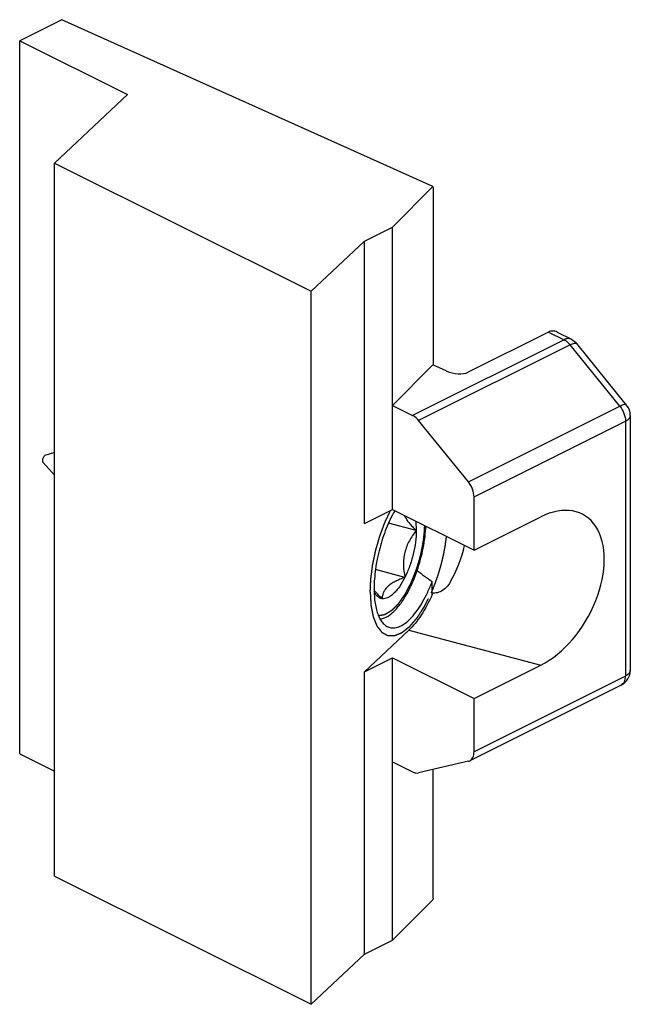
# Model space of a CAD drawing. Units: millimetres. Extents: x 605 to 1199, y -54 to 366.
# Drawn here: x 746 to 764, y 51 to 81 of the extents above; entities that cross this region are included whole.
import ezdxf

# ---------------------------------------------------------------- set-up
doc = ezdxf.new("R2010")
doc.units = ezdxf.units.MM
doc.header["$LTSCALE"] = 32.67
doc.linetypes.add('HIDDEN', pattern=[0.2, 0.1, -0.1])
doc.layers.get('0').update_dxf_attribs({"linetype": 'CONTINUOUS'})
doc.layers.add('DEFAULT_2', color=8, linetype='HIDDEN')

msp = doc.modelspace()

# ---------------------------------------------------------------- linework, layer by layer
at = {"color": 7, "linetype": 'Continuous'}
for p, q in [((746.925, 81.036), (745.643, 80.395)), ((758.185, 75.966), (746.925, 81.036)), ((745.643, 80.395), (748.912, 78.76)), ((745.643, 58.744), (745.643, 80.395)), ((748.912, 78.76), (746.703, 76.682)), ((746.703, 76.682), (754.488, 72.79)), ((746.703, 55.032), (746.703, 76.682)), ((758.185, 75.966), (756.956, 74.738)), ((758.192, 75.936), (758.185, 75.966)), ((758.192, 75.936), (758.192, 70.554)), ((756.108, 74.313), (756.956, 74.738)), ((756.956, 66.164), (756.956, 74.738)), ((756.108, 74.313), (754.488, 72.79)), ((756.108, 65.74), (756.108, 74.313)), ((754.488, 51.139), (754.488, 72.79)), ((761.694, 71.552), (759.257, 70.334)), ((761.951, 71.55), (762.385, 71.333)), ((764.062, 69.333), (762.55, 71.2)), ((758.185, 70.554), (756.956, 69.325)), ((758.59, 70.371), (758.185, 70.554)), ((756.956, 69.325), (757.565, 69.02)), ((759.259, 67.001), (757.747, 68.868)), ((764.174, 69.018), (764.174, 61.281)), ((746.703, 67.898), (746.409, 67.801)), ((746.703, 67.206), (746.354, 67.595)), ((759.431, 64.927), (759.431, 66.543)), ((756.108, 65.74), (756.956, 66.164)), ((756.956, 66.164), (759.431, 64.927)), ((759.431, 64.927), (761.46, 65.941)), ((757.676, 65.526), (756.835, 65.749)), ((757.332, 64.102), (756.439, 64.339)), ((758.162, 63.586), (758.162, 63.975)), ((757.454, 62.503), (756.108, 61.236)), ((756.108, 61.236), (756.956, 61.661)), ((756.956, 61.661), (759.431, 60.423)), ((756.956, 53.087), (756.956, 61.661)), ((759.431, 60.423), (761.46, 61.438)), ((756.108, 52.663), (756.108, 61.236)), ((763.897, 60.834), (759.301, 58.536)), ((759.431, 58.807), (759.431, 60.423)), ((745.643, 58.744), (746.703, 58.214)), ((756.956, 58.5), (757.565, 58.195)), ((759.259, 58.521), (757.747, 58.166)), ((758.192, 54.36), (758.192, 58.27)), ((746.703, 55.032), (754.488, 51.139)), ((758.185, 54.316), (756.956, 53.087)), ((758.192, 54.36), (758.185, 54.316)), ((756.108, 52.663), (756.956, 53.087)), ((756.108, 52.663), (754.488, 51.139))]:
    msp.add_line(p, q, dxfattribs=at)
at = {"color": 9, "linetype": 'Continuous'}
for p, q in [((761.694, 71.552), (762.162, 71.319)), ((762.162, 71.319), (757.565, 69.02)), ((762.344, 71.166), (757.747, 68.868)), ((763.856, 69.299), (762.344, 71.166)), ((759.259, 67.001), (763.856, 69.299)), ((759.431, 66.543), (764.027, 68.842)), ((764.027, 68.842), (764.027, 61.105)), ((757.454, 62.503), (761.46, 61.438)), ((764.027, 61.105), (759.431, 58.807))]:
    msp.add_line(p, q, dxfattribs=at)
at = {"color": 7, "linetype": 'Continuous'}
for centre, radius, start, end in [((763.674, 69.018), 0.5, 359.9944, 39.0025), ((763.674, 61.281), 0.5, 296.5283, 0.0018), ((759.216, 58.707), 0.192, 283.1926, 296.4976)]:
    msp.add_arc(centre, radius, start, end, dxfattribs=at)
for centre, major_axis, ratio, start_param, end_param in [((758.827, 70.619), (0.555, -0.148), 0.546385, -1.862665, -0.55356), ((761.46, 63.689), (1.287, 2.316), 0.616547, -2.407996, 0.733597), ((757.305, 64.794), (1.287, 2.316), 0.616547, -1.591535, -1.127772), ((762.797, 63.334), (6.869, -3.309), 0.231684, -2.287687, -2.194573)]:
    msp.add_ellipse(centre, major_axis=major_axis, ratio=ratio, start_param=start_param, end_param=end_param, dxfattribs=at)
for points, knots in [([(761.951, 71.55), (761.911, 71.57), (761.823, 71.594), (761.733, 71.572), (761.694, 71.552)], [0, 0, 0, 0, 0.500806, 1, 1, 1, 1]), ([(757.747, 68.868), (757.734, 68.884), (757.681, 68.944), (757.617, 68.994), (757.565, 69.02)], [0, 0, 0, 0, 0.268445, 1, 1, 1, 1]), ([(746.341, 67.646), (746.341, 67.663), (746.345, 67.696), (746.36, 67.742), (746.378, 67.776), (746.396, 67.794), (746.405, 67.799), (746.409, 67.801)], [0, 0, 0, 0, 0.279825, 0.571714, 0.823309, 0.921798, 1, 1, 1, 1]), ([(746.354, 67.595), (746.349, 67.601), (746.342, 67.618), (746.341, 67.636), (746.341, 67.646)], [0, 0, 0, 0, 0.421104, 1, 1, 1, 1]), ([(759.431, 66.543), (759.431, 66.624), (759.395, 66.789), (759.313, 66.935), (759.259, 67.001)], [0, 0, 0, 0, 0.486429, 1, 1, 1, 1]), ([(757.023, 66.128), (756.925, 65.955), (756.75, 65.58), (756.556, 64.984), (756.431, 64.371), (756.398, 63.959), (756.398, 63.761)], [0, 0, 0, 0, 0.241556, 0.500452, 0.759105, 1, 1, 1, 1]), ([(757.322, 65.981), (757.337, 65.943), (757.378, 65.866), (757.46, 65.753), (757.561, 65.639), (757.637, 65.564), (757.676, 65.526)], [0, 0, 0, 0, 0.210256, 0.450997, 0.716549, 1, 1, 1, 1]), ([(757.656, 65.815), (757.659, 65.793), (757.672, 65.697), (757.676, 65.6), (757.676, 65.526)], [0, 0, 0, 0, 0.235294, 1, 1, 1, 1]), ([(757.676, 65.526), (757.599, 65.428), (757.491, 65.272), (757.384, 65.043), (757.327, 64.861), (757.295, 64.672), (757.285, 64.417), (757.309, 64.227), (757.332, 64.102)], [0, 0, 0, 0, 0.246929, 0.371818, 0.497457, 0.623483, 0.749459, 1, 1, 1, 1]), ([(757.676, 65.526), (757.676, 65.408), (757.659, 65.165), (757.59, 64.801), (757.483, 64.441), (757.387, 64.211), (757.332, 64.102)], [0, 0, 0, 0, 0.238234, 0.493903, 0.752702, 1, 1, 1, 1]), ([(757.706, 64.308), (757.783, 64.53), (757.874, 64.869), (757.947, 65.323), (757.966, 65.547), (757.971, 65.657)], [0, 0, 0, 0, 0.511295, 0.761414, 1, 1, 1, 1]), ([(756.872, 62.963), (756.912, 62.992), (756.993, 63.06), (757.107, 63.181), (757.22, 63.325), (757.371, 63.551), (757.543, 63.878), (757.655, 64.159), (757.706, 64.308)], [0, 0, 0, 0, 0.093121, 0.196811, 0.31077, 0.434286, 0.705534, 1, 1, 1, 1]), ([(757.332, 64.102), (757.281, 64.084), (757.182, 64.046), (757.043, 63.982), (756.919, 63.91), (756.815, 63.83), (756.736, 63.742), (756.683, 63.648), (756.653, 63.552), (756.645, 63.487), (756.644, 63.455)], [0, 0, 0, 0, 0.161043, 0.314242, 0.456691, 0.585896, 0.701517, 0.806289, 0.904549, 1, 1, 1, 1]), ([(757.332, 64.102), (757.283, 64.004), (757.205, 63.867), (757.083, 63.706), (756.993, 63.61), (756.904, 63.535), (756.815, 63.482), (756.728, 63.454), (756.671, 63.451), (756.644, 63.455)], [0, 0, 0, 0, 0.330543, 0.476968, 0.608969, 0.726001, 0.828556, 0.918612, 1, 1, 1, 1]), ([(756.398, 63.761), (756.398, 63.611), (756.411, 63.395), (756.465, 63.127), (756.519, 62.958), (756.587, 62.817), (756.67, 62.704), (756.766, 62.622), (756.839, 62.59), (756.876, 62.58)], [0, 0, 0, 0, 0.332088, 0.477392, 0.607648, 0.72297, 0.824595, 0.915366, 1, 1, 1, 1]), ([(756.644, 63.455), (756.598, 63.498), (756.512, 63.584), (756.433, 63.677), (756.398, 63.723)], [0, 0, 0, 0, 0.520226, 1, 1, 1, 1]), ([(756.876, 62.58), (756.925, 62.567), (757.036, 62.561), (757.205, 62.617), (757.377, 62.729), (757.549, 62.894), (757.718, 63.106), (757.88, 63.363), (758.032, 63.655), (758.12, 63.865), (758.162, 63.975)], [0, 0, 0, 0, 0.075469, 0.1601, 0.2598, 0.37698, 0.511635, 0.662181, 0.826086, 1, 1, 1, 1]), ([(758.706, 63.952), (758.678, 63.903), (758.612, 63.81), (758.483, 63.699), (758.329, 63.629), (758.216, 63.62), (758.162, 63.628)], [0, 0, 0, 0, 0.253283, 0.506732, 0.757808, 1, 1, 1, 1]), ([(756.644, 63.455), (756.619, 63.458), (756.569, 63.472), (756.503, 63.516), (756.445, 63.582), (756.414, 63.635), (756.4, 63.665)], [0, 0, 0, 0, 0.222258, 0.454096, 0.710047, 1, 1, 1, 1]), ([(758.162, 63.586), (758.066, 63.37), (757.907, 63.065), (757.654, 62.712), (757.521, 62.566), (757.454, 62.503)], [0, 0, 0, 0, 0.546837, 0.786913, 1, 1, 1, 1]), ([(756.58, 62.839), (756.604, 62.841), (756.709, 62.861), (756.805, 62.915), (756.872, 62.963)], [0, 0, 0, 0, 0.224198, 1, 1, 1, 1]), ([(759.301, 58.536), (759.322, 58.546), (759.36, 58.576), (759.401, 58.639), (759.426, 58.718), (759.431, 58.776), (759.431, 58.807)], [0, 0, 0, 0, 0.217186, 0.450439, 0.71027, 1, 1, 1, 1]), ([(757.565, 58.195), (757.595, 58.18), (757.655, 58.159), (757.719, 58.159), (757.747, 58.166)], [0, 0, 0, 0, 0.531896, 1, 1, 1, 1])]:
    msp.add_open_spline(points, degree=3, knots=knots, dxfattribs=at)
at = {"color": 9, "linetype": 'Continuous'}
for points, knots in [([(762.385, 71.333), (762.37, 71.341), (762.335, 71.352), (762.257, 71.356), (762.198, 71.337), (762.162, 71.319)], [0, 0, 0, 0, 0.227704, 0.465862, 1, 1, 1, 1]), ([(762.344, 71.166), (762.33, 71.182), (762.277, 71.242), (762.214, 71.293), (762.162, 71.319)], [0, 0, 0, 0, 0.26845, 1, 1, 1, 1]), ([(762.344, 71.166), (762.367, 71.178), (762.412, 71.197), (762.477, 71.218), (762.535, 71.22), (762.55, 71.2)], [0, 0, 0, 0, 0.36671, 0.656498, 1, 1, 1, 1]), ([(764.062, 69.333), (764.047, 69.352), (763.989, 69.351), (763.924, 69.33), (763.879, 69.311), (763.856, 69.299)], [0, 0, 0, 0, 0.343501, 0.633288, 1, 1, 1, 1]), ([(763.856, 69.299), (763.909, 69.233), (763.991, 69.087), (764.027, 68.922), (764.027, 68.842)], [0, 0, 0, 0, 0.513558, 1, 1, 1, 1]), ([(764.174, 69.018), (764.174, 69.002), (764.166, 68.967), (764.136, 68.919), (764.088, 68.876), (764.049, 68.852), (764.027, 68.842)], [0, 0, 0, 0, 0.206582, 0.434481, 0.697538, 1, 1, 1, 1]), ([(763.897, 60.834), (763.918, 60.844), (763.956, 60.874), (763.998, 60.937), (764.022, 61.016), (764.027, 61.074), (764.027, 61.105)], [0, 0, 0, 0, 0.217268, 0.450461, 0.710347, 1, 1, 1, 1]), ([(764.174, 61.281), (764.174, 61.265), (764.166, 61.23), (764.136, 61.182), (764.088, 61.139), (764.049, 61.115), (764.027, 61.105)], [0, 0, 0, 0, 0.206582, 0.434477, 0.697533, 1, 1, 1, 1])]:
    msp.add_open_spline(points, degree=3, knots=knots, dxfattribs=at)
at = {"color": 7, "linetype": 'Continuous'}
msp.add_open_spline([(762.385, 71.333), (762.448, 71.301), (762.506, 71.255), (762.55, 71.2)], degree=3, dxfattribs=at)
at = {"layer": 'DEFAULT_2', "color": 8, "linetype": 'HIDDEN'}
for points, knots in [([(756.28, 63.651), (756.283, 63.701), (756.286, 63.776), (756.291, 63.876), (756.294, 63.939), (756.296, 63.989), (756.298, 64.02), (756.298, 64.042), (756.299, 64.055), (756.301, 64.068), (756.303, 64.084), (756.307, 64.111), (756.311, 64.144), (756.318, 64.197), (756.327, 64.263), (756.335, 64.329), (756.342, 64.382), (756.346, 64.415), (756.35, 64.441), (756.352, 64.458), (756.353, 64.471), (756.356, 64.485), (756.361, 64.509), (756.368, 64.543), (756.38, 64.598), (756.394, 64.667), (756.409, 64.736), (756.42, 64.791), (756.429, 64.832), (756.436, 64.867), (756.441, 64.891), (756.444, 64.904), (756.446, 64.915), (756.449, 64.925), (756.453, 64.938), (756.459, 64.962), (756.469, 64.995), (756.48, 65.035), (756.496, 65.088), (756.515, 65.155), (756.534, 65.222), (756.549, 65.275), (756.559, 65.308), (756.565, 65.332), (756.569, 65.345), (756.574, 65.358), (756.58, 65.374), (756.594, 65.412), (756.615, 65.469), (756.644, 65.546), (756.672, 65.622), (756.693, 65.68), (756.707, 65.718), (756.713, 65.734), (756.717, 65.747), (756.723, 65.759), (756.733, 65.78), (756.746, 65.81), (756.769, 65.858), (756.796, 65.918), (756.841, 66.014), (756.874, 66.086), (756.896, 66.134)], [0, 0, 0, 0, 0.0625, 0.09375, 0.125, 0.140625, 0.15625, 0.164062, 0.167969, 0.171875, 0.179688, 0.1875, 0.203125, 0.21875, 0.25, 0.28125, 0.296875, 0.3125, 0.320312, 0.328125, 0.332031, 0.335938, 0.34375, 0.359375, 0.375, 0.40625, 0.4375, 0.453125, 0.46875, 0.484375, 0.492188, 0.496094, 0.5, 0.503906, 0.507812, 0.515625, 0.53125, 0.546875, 0.5625, 0.59375, 0.625, 0.640625, 0.65625, 0.664062, 0.667969, 0.671875, 0.679688, 0.6875, 0.71875, 0.75, 0.78125, 0.8125, 0.820312, 0.828125, 0.832031, 0.835938, 0.84375, 0.859375, 0.875, 0.90625, 0.9375, 1, 1, 1, 1]), ([(757.926, 65.679), (757.925, 65.653), (757.922, 65.614), (757.92, 65.562), (757.918, 65.529), (757.916, 65.503), (757.916, 65.487), (757.915, 65.474), (757.914, 65.46), (757.911, 65.435), (757.907, 65.401), (757.902, 65.359), (757.898, 65.317), (757.894, 65.282), (757.891, 65.258), (757.89, 65.243), (757.887, 65.229), (757.884, 65.211), (757.877, 65.168), (757.869, 65.118), (757.861, 65.068), (757.857, 65.04), (757.853, 65.018), (757.848, 64.997), (757.842, 64.968), (757.832, 64.918), (757.819, 64.86), (757.809, 64.809), (757.802, 64.781), (757.794, 64.752), (757.785, 64.716), (757.773, 64.673), (757.762, 64.63), (757.752, 64.594), (757.745, 64.566), (757.736, 64.537), (757.721, 64.488), (757.699, 64.418), (757.681, 64.362), (757.672, 64.334)], [0, 0, 0, 0, 0.0625, 0.09375, 0.125, 0.140625, 0.15625, 0.164062, 0.171875, 0.1875, 0.21875, 0.25, 0.28125, 0.3125, 0.328125, 0.335938, 0.34375, 0.359375, 0.375, 0.4375, 0.46875, 0.484375, 0.5, 0.515625, 0.53125, 0.5625, 0.625, 0.65625, 0.671875, 0.6875, 0.71875, 0.75, 0.78125, 0.8125, 0.828125, 0.84375, 0.875, 0.9375, 1, 1, 1, 1]), ([(758.162, 63.694), (758.175, 63.726), (758.201, 63.791), (758.23, 63.864), (758.249, 63.912), (758.257, 63.932), (758.264, 63.948), (758.27, 63.965), (758.28, 63.994), (758.294, 64.036), (758.311, 64.087), (758.329, 64.137), (758.343, 64.179), (758.353, 64.209), (758.359, 64.226), (758.364, 64.243), (758.37, 64.264), (758.385, 64.316), (758.402, 64.377), (758.42, 64.437), (758.429, 64.467), (758.434, 64.484), (758.438, 64.497), (758.441, 64.511), (758.445, 64.529), (758.453, 64.56), (758.463, 64.605), (758.476, 64.659), (758.487, 64.704), (758.496, 64.74), (758.501, 64.763), (758.506, 64.781), (758.509, 64.798), (758.515, 64.829), (758.523, 64.872), (758.533, 64.925), (758.543, 64.977), (758.551, 65.021), (758.557, 65.051), (758.56, 65.069), (758.562, 65.086), (758.565, 65.108), (758.572, 65.16), (758.583, 65.239), (758.593, 65.309), (758.598, 65.344)], [0, 0, 0, 0, 0.0625, 0.125, 0.140625, 0.15625, 0.164062, 0.171875, 0.1875, 0.21875, 0.25, 0.28125, 0.3125, 0.328125, 0.335938, 0.34375, 0.359375, 0.375, 0.4375, 0.46875, 0.484375, 0.492188, 0.5, 0.507812, 0.515625, 0.53125, 0.5625, 0.59375, 0.625, 0.640625, 0.65625, 0.664062, 0.671875, 0.6875, 0.71875, 0.75, 0.78125, 0.8125, 0.828125, 0.835938, 0.84375, 0.859375, 0.875, 0.9375, 1, 1, 1, 1]), ([(757.672, 64.334), (757.652, 64.285), (757.623, 64.211), (757.588, 64.125), (757.569, 64.075), (757.554, 64.038), (757.539, 64.002), (757.528, 63.974), (757.521, 63.955), (757.517, 63.946), (757.514, 63.937), (757.508, 63.926), (757.501, 63.913), (757.489, 63.891), (757.475, 63.864), (757.452, 63.82), (757.424, 63.766), (757.395, 63.711), (757.373, 63.667), (757.358, 63.64), (757.347, 63.618), (757.34, 63.605), (757.335, 63.595), (757.332, 63.59), (757.329, 63.586), (757.325, 63.58), (757.316, 63.566), (757.302, 63.546), (757.283, 63.519), (757.264, 63.492), (757.246, 63.466), (757.227, 63.439), (757.208, 63.412), (757.19, 63.385), (757.174, 63.362), (757.162, 63.345), (757.152, 63.331), (757.145, 63.32), (757.139, 63.312), (757.136, 63.308), (757.134, 63.304), (757.131, 63.302), (757.128, 63.298), (757.123, 63.293), (757.115, 63.284), (757.105, 63.275), (757.092, 63.261), (757.076, 63.245), (757.057, 63.225), (757.037, 63.205), (757.018, 63.186), (756.999, 63.166), (756.979, 63.146), (756.963, 63.129), (756.95, 63.116), (756.942, 63.108), (756.936, 63.101), (756.932, 63.097), (756.929, 63.094), (756.926, 63.092), (756.92, 63.088), (756.912, 63.083), (756.899, 63.076), (756.884, 63.066), (756.858, 63.05), (756.826, 63.031), (756.795, 63.011), (756.769, 62.995), (756.754, 62.986), (756.741, 62.978), (756.733, 62.973), (756.727, 62.969), (756.724, 62.968), (756.721, 62.968), (756.718, 62.967), (756.712, 62.966), (756.704, 62.965), (756.692, 62.962), (756.677, 62.96), (756.659, 62.957), (756.636, 62.953), (756.594, 62.945), (756.558, 62.939), (756.534, 62.935)], [0, 0, 0, 0, 0.0625, 0.09375, 0.109375, 0.125, 0.140625, 0.15625, 0.160156, 0.164062, 0.167969, 0.171875, 0.179688, 0.1875, 0.203125, 0.21875, 0.25, 0.28125, 0.296875, 0.3125, 0.320312, 0.328125, 0.332031, 0.333984, 0.335938, 0.339844, 0.34375, 0.359375, 0.375, 0.390625, 0.40625, 0.421875, 0.4375, 0.453125, 0.46875, 0.476562, 0.484375, 0.492188, 0.496094, 0.498047, 0.5, 0.501953, 0.503906, 0.507812, 0.515625, 0.523438, 0.53125, 0.546875, 0.5625, 0.578125, 0.59375, 0.609375, 0.625, 0.640625, 0.648438, 0.65625, 0.660156, 0.664062, 0.666016, 0.667969, 0.671875, 0.679688, 0.6875, 0.703125, 0.71875, 0.75, 0.78125, 0.796875, 0.8125, 0.820312, 0.828125, 0.832031, 0.833984, 0.835938, 0.839844, 0.84375, 0.851562, 0.859375, 0.875, 0.890625, 0.90625, 0.9375, 1, 1, 1, 1]), ([(758.136, 63.633), (758.137, 63.635), (758.138, 63.639), (758.14, 63.643), (758.141, 63.646), (758.142, 63.647), (758.142, 63.648), (758.143, 63.649), (758.145, 63.653), (758.146, 63.657), (758.148, 63.66), (758.148, 63.662), (758.149, 63.663), (758.149, 63.664), (758.15, 63.665), (758.151, 63.666), (758.152, 63.669), (758.153, 63.672), (758.154, 63.674), (758.155, 63.676), (758.155, 63.677), (758.156, 63.678), (758.156, 63.68), (758.158, 63.683), (758.16, 63.688), (758.162, 63.692), (758.162, 63.694)], [0, 0, 0, 0, 0.125, 0.25, 0.28125, 0.3125, 0.328125, 0.34375, 0.375, 0.4375, 0.46875, 0.484375, 0.5, 0.515625, 0.53125, 0.5625, 0.625, 0.6875, 0.75, 0.78125, 0.8125, 0.828125, 0.84375, 0.875, 0.9375, 1, 1, 1, 1]), ([(756.28, 63.651), (756.283, 63.604), (756.287, 63.534), (756.292, 63.441), (756.296, 63.371), (756.299, 63.319), (756.301, 63.284), (756.302, 63.27), (756.303, 63.258), (756.303, 63.251), (756.303, 63.245), (756.305, 63.24), (756.306, 63.231), (756.309, 63.219), (756.313, 63.199), (756.318, 63.174), (756.323, 63.144), (756.331, 63.104), (756.341, 63.055), (756.351, 63.005), (756.359, 62.966), (756.364, 62.941), (756.368, 62.921), (756.37, 62.91), (756.371, 62.902), (756.372, 62.897), (756.374, 62.893), (756.377, 62.887), (756.381, 62.875), (756.389, 62.857), (756.398, 62.834), (756.408, 62.81), (756.421, 62.779), (756.433, 62.748), (756.446, 62.716), (756.456, 62.693), (756.465, 62.669), (756.473, 62.65), (756.48, 62.634), (756.483, 62.624), (756.488, 62.619), (756.492, 62.613), (756.497, 62.607), (756.504, 62.599), (756.512, 62.588), (756.527, 62.569), (756.549, 62.542), (756.575, 62.509), (756.596, 62.482), (756.611, 62.463), (756.619, 62.452), (756.625, 62.445), (756.629, 62.441), (756.631, 62.438), (756.633, 62.435), (756.636, 62.434), (756.641, 62.431), (756.648, 62.427), (756.658, 62.422), (756.671, 62.415), (756.692, 62.403), (756.718, 62.389), (756.744, 62.375), (756.765, 62.364), (756.778, 62.357), (756.789, 62.351), (756.796, 62.347), (756.803, 62.344), (756.808, 62.341), (756.811, 62.339), (756.814, 62.338), (756.815, 62.337), (756.816, 62.337), (756.818, 62.337), (756.823, 62.337), (756.832, 62.337), (756.847, 62.337), (756.865, 62.337), (756.889, 62.336), (756.918, 62.336), (756.948, 62.336), (756.972, 62.336), (756.99, 62.335), (757.005, 62.335), (757.014, 62.335), (757.019, 62.335), (757.02, 62.335), (757.022, 62.335), (757.024, 62.336), (757.026, 62.337), (757.03, 62.338), (757.037, 62.341), (757.045, 62.344), (757.054, 62.348), (757.067, 62.354), (757.083, 62.36), (757.109, 62.371), (757.141, 62.384), (757.173, 62.398), (757.199, 62.408), (757.215, 62.415), (757.228, 62.42), (757.236, 62.424), (757.242, 62.426), (757.246, 62.428), (757.25, 62.431), (757.253, 62.433), (757.259, 62.438), (757.267, 62.445), (757.28, 62.455), (757.304, 62.474), (757.337, 62.5), (757.377, 62.532), (757.41, 62.558), (757.434, 62.577), (757.447, 62.588), (757.457, 62.595), (757.465, 62.602), (757.472, 62.607), (757.479, 62.612), (757.487, 62.622), (757.5, 62.638), (757.517, 62.657), (757.537, 62.68), (757.556, 62.703), (757.583, 62.734), (757.609, 62.765), (757.636, 62.796), (757.656, 62.819), (757.676, 62.842), (757.691, 62.86), (757.701, 62.871), (757.706, 62.877), (757.71, 62.881), (757.713, 62.886), (757.718, 62.894), (757.725, 62.905), (757.738, 62.925), (757.753, 62.949), (757.779, 62.988), (757.81, 63.038), (757.842, 63.087), (757.867, 63.126), (757.887, 63.156), (757.902, 63.18), (757.915, 63.2), (757.923, 63.212), (757.929, 63.221), (757.932, 63.226), (757.935, 63.232), (757.938, 63.239), (757.944, 63.251), (757.951, 63.265), (757.969, 63.3), (757.995, 63.353), (758.03, 63.423), (758.077, 63.516), (758.112, 63.586), (758.136, 63.633)], [0, 0, 0, 0, 0.03125, 0.046875, 0.0625, 0.078125, 0.082031, 0.085938, 0.087891, 0.089844, 0.09082, 0.091797, 0.09375, 0.097656, 0.101562, 0.109375, 0.117188, 0.125, 0.140625, 0.15625, 0.164062, 0.171875, 0.175781, 0.179688, 0.180664, 0.181641, 0.183594, 0.185547, 0.1875, 0.195312, 0.203125, 0.210938, 0.21875, 0.234375, 0.242188, 0.25, 0.257812, 0.265625, 0.269531, 0.273438, 0.275391, 0.277344, 0.28125, 0.285156, 0.289062, 0.296875, 0.3125, 0.328125, 0.34375, 0.351562, 0.355469, 0.359375, 0.361328, 0.362305, 0.363281, 0.365234, 0.367188, 0.371094, 0.375, 0.382812, 0.390625, 0.40625, 0.421875, 0.429688, 0.4375, 0.441406, 0.445312, 0.449219, 0.451172, 0.453125, 0.454102, 0.45459, 0.455078, 0.456055, 0.457031, 0.460938, 0.46875, 0.476562, 0.484375, 0.5, 0.515625, 0.523438, 0.53125, 0.539062, 0.542969, 0.543945, 0.544922, 0.54541, 0.545898, 0.546875, 0.548828, 0.550781, 0.554688, 0.558594, 0.5625, 0.570312, 0.578125, 0.59375, 0.609375, 0.617188, 0.625, 0.628906, 0.632812, 0.634766, 0.636719, 0.637695, 0.638672, 0.640625, 0.644531, 0.648438, 0.65625, 0.671875, 0.6875, 0.703125, 0.710938, 0.714844, 0.71875, 0.722656, 0.724609, 0.726562, 0.730469, 0.734375, 0.742188, 0.75, 0.757812, 0.765625, 0.78125, 0.789062, 0.796875, 0.804688, 0.8125, 0.814453, 0.816406, 0.818359, 0.819336, 0.820312, 0.824219, 0.828125, 0.835938, 0.84375, 0.859375, 0.875, 0.882812, 0.890625, 0.898438, 0.902344, 0.90625, 0.908203, 0.90918, 0.910156, 0.912109, 0.914062, 0.917969, 0.921875, 0.9375, 0.953125, 0.96875, 1, 1, 1, 1])]:
    msp.add_open_spline(points, degree=3, knots=knots, dxfattribs=at)

doc.saveas('drawing.dxf')
